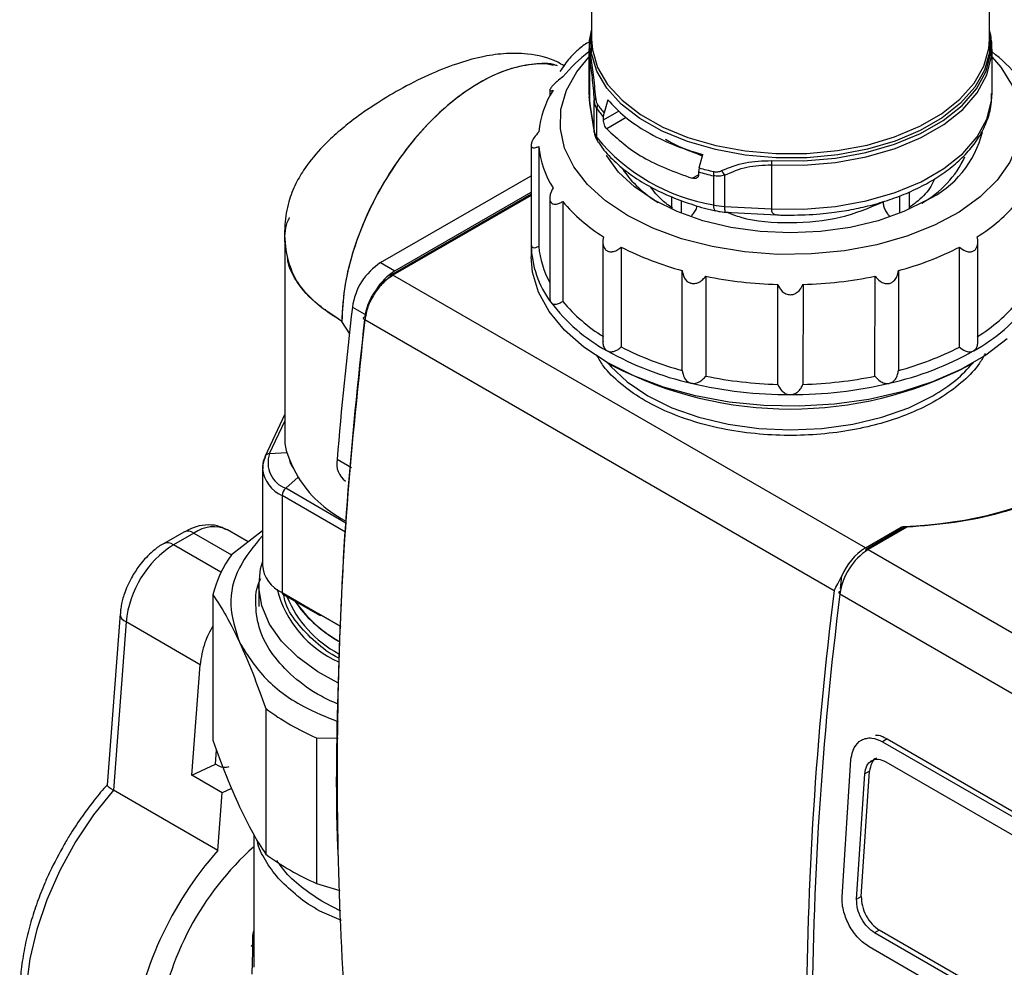
# Model space of a CAD drawing. Units: millimetres. Extents: x 50 to 2082, y 50 to 33210468.
# Drawn here: x 1762 to 1799, y 593 to 628 of the extents above; entities that cross this region are included whole.
import ezdxf

# ---------------------------------------------------------------- set-up
doc = ezdxf.new("R2010")
doc.units = ezdxf.units.MM
doc.header["$LTSCALE"] = 5

msp = doc.modelspace()

# ---------------------------------------------------------------- linework, layer by layer
at = {"color": 7, "linetype": 'Continuous', "lineweight": 25}
for p, q in [((1798.175, 627.064), (1798.175, 632.552)), ((1783.375, 630.507), (1783.375, 627.064)), ((1798.212, 627.241), (1798.175, 627.404)), ((1798.226, 627.117), (1798.219, 627.155)), ((1783.275, 626.695), (1783.275, 625.053)), ((1783.32, 626.713), (1783.309, 626.287)), ((1798.275, 625.053), (1798.275, 626.695)), ((1783.309, 624.645), (1783.309, 626.287)), ((1781.827, 625.168), (1781.827, 624.953)), ((1783.275, 625.053), (1783.309, 624.645)), ((1783.309, 624.645), (1783.474, 623.639)), ((1783.313, 624.594), (1783.478, 623.585)), ((1783.474, 623.639), (1783.474, 624.798)), ((1783.573, 623.401), (1783.573, 624.483)), ((1783.98, 624.804), (1783.843, 624.313)), ((1783.82, 624.059), (1784.399, 624.393)), ((1783.82, 624.161), (1783.843, 624.313)), ((1783.82, 624.059), (1783.82, 624.161)), ((1784.67, 624.141), (1783.94, 623.72)), ((1783.478, 623.585), (1783.474, 623.639)), ((1781.132, 623.122), (1781.132, 619.403)), ((1781.412, 623.069), (1781.412, 619.351)), ((1787.501, 622.711), (1787.155, 622.856)), ((1787.379, 622.272), (1787.516, 622.763)), ((1787.379, 622.272), (1787.356, 622.12)), ((1790.069, 622.385), (1790.069, 620.742)), ((1775.53, 618.745), (1781.132, 621.979)), ((1787.122, 621.883), (1787.356, 622.018)), ((1787.356, 622.12), (1787.356, 622.018)), ((1787.914, 621.977), (1787.914, 620.895)), ((1788.326, 621.997), (1788.326, 620.837)), ((1781.132, 621.294), (1775.915, 618.282)), ((1781.132, 621.243), (1775.99, 618.275)), ((1776.061, 618.439), (1781.132, 621.366)), ((1786.36, 620.73), (1786.36, 621.194)), ((1794.839, 620.581), (1794.839, 621.232)), ((1795.192, 621.37), (1795.192, 620.73)), ((1781.824, 621.142), (1781.824, 617.391)), ((1782.303, 621.021), (1782.303, 617.303)), ((1786.714, 621.061), (1786.714, 620.58)), ((1788.326, 620.837), (1790.069, 620.742)), ((1788.346, 620.626), (1790.266, 620.521)), ((1790.513, 620.517), (1790.775, 620.512)), ((1771.963, 619.52), (1771.963, 612.224)), ((1781.132, 619.402), (1781.132, 618.964)), ((1783.798, 619.53), (1783.797, 615.812)), ((1797.748, 615.807), (1797.748, 619.525)), ((1784.485, 619.326), (1784.485, 615.607)), ((1797.061, 615.605), (1797.061, 619.323)), ((1775.53, 618.745), (1776.061, 618.439)), ((1793.562, 608.131), (1775.99, 618.275)), ((1786.754, 614.731), (1786.754, 618.449)), ((1787.624, 618.241), (1787.624, 614.523)), ((1793.92, 614.522), (1793.921, 618.24)), ((1794.79, 618.448), (1794.79, 614.73)), ((1790.301, 614.215), (1790.301, 617.933)), ((1791.243, 617.933), (1791.242, 614.215)), ((1773.463, 617.011), (1773.463, 616.999)), ((1774.481, 617.092), (1775.011, 616.786)), ((1774.381, 616.094), (1774.087, 616.561)), ((1792.406, 606.539), (1774.941, 616.622)), ((1783.955, 615.029), (1784.145, 614.919)), ((1797.405, 614.919), (1797.594, 615.028)), ((1771.963, 613.104), (1771.236, 611.538)), ((1771.401, 611.639), (1771.963, 612.851)), ((1771.401, 611.639), (1772.042, 611.685)), ((1772.042, 611.685), (1772.139, 611.417)), ((1774.445, 611.114), (1773.915, 611.42)), ((1771.136, 611.096), (1771.136, 607.491)), ((1772.293, 611.087), (1772.469, 610.765)), ((1772.469, 610.765), (1772, 610.349)), ((1774.242, 609.054), (1772, 610.349)), ((1771.869, 610.076), (1771.869, 606.47)), ((1774.225, 608.715), (1771.869, 610.076)), ((1768.211, 608.719), (1767.455, 608.286)), ((1770.603, 608.355), (1769.83, 608.801)), ((1771.136, 608.767), (1769.985, 607.877)), ((1771.136, 608.767), (1769.985, 607.877)), ((1793.562, 608.131), (1794.896, 608.901)), ((1794.949, 608.86), (1793.592, 608.077)), ((1794.949, 608.86), (1793.592, 608.077)), ((1795.11, 608.902), (1793.667, 608.069)), ((1794.992, 608.926), (1794.992, 608.884)), ((1768.586, 608.681), (1767.83, 608.249)), ((1768.586, 608.681), (1769.983, 607.874)), ((1769.593, 607.23), (1767.83, 608.249)), ((1793.667, 608.069), (1811.133, 597.987)), ((1792.638, 606.606), (1792.686, 607.091)), ((1771, 606.747), (1771, 605.954)), ((1769.295, 606.389), (1769.295, 600.972)), ((1771.869, 606.47), (1773.235, 605.682)), ((1771.895, 606.413), (1773.261, 605.624)), ((1792.618, 606.416), (1810.083, 596.334)), ((1765.843, 605.679), (1765.36, 599.307)), ((1774.053, 605.21), (1773.235, 605.682)), ((1773.323, 605.631), (1773.235, 605.682)), ((1773.323, 605.631), (1774.051, 605.211)), ((1766.062, 605.374), (1765.589, 599.118)), ((1768.819, 603.781), (1766.062, 605.374)), ((1768.508, 599.673), (1768.819, 603.781)), ((1771.262, 602.152), (1771.262, 596.735)), ((1773.149, 601.062), (1773.149, 595.645)), ((1773.149, 601.062), (1773.951, 601.053)), ((1773.149, 601.062), (1773.951, 601.053)), ((1794.377, 601.022), (1794.2, 600.92)), ((1794.377, 601.022), (1807.458, 593.471)), ((1794.377, 601.022), (1807.458, 593.471)), ((1793.416, 600.975), (1793.416, 600.975)), ((1793.416, 600.975), (1793.416, 600.975)), ((1794.2, 600.92), (1807.281, 593.369)), ((1769.388, 600.088), (1769.428, 600.613)), ((1768.508, 599.673), (1769.388, 600.088)), ((1769.53, 600.006), (1769.388, 600.088)), ((1792.695, 595.152), (1793.027, 600.243)), ((1792.695, 595.152), (1793.027, 600.243)), ((1793.797, 600.21), (1793.746, 600.18)), ((1793.797, 600.21), (1793.746, 600.18)), ((1794.319, 600.173), (1807.047, 592.825)), ((1769.639, 599.019), (1768.508, 599.673)), ((1793.235, 595.056), (1793.54, 599.723)), ((1793.235, 595.056), (1793.54, 599.723)), ((1793.412, 595.158), (1793.716, 599.825)), ((1793.412, 595.158), (1793.716, 599.825)), ((1793.716, 599.825), (1793.54, 599.723)), ((1769.476, 596.872), (1765.589, 599.118)), ((1769.476, 596.872), (1769.639, 599.019)), ((1769.986, 599.183), (1769.639, 599.019)), ((1770.813, 597.461), (1770.813, 592.525)), ((1773.149, 595.645), (1774.014, 595.387)), ((1773.149, 595.645), (1774.014, 595.387)), ((1774.054, 594.617), (1773.45, 594.922)), ((1793.235, 595.056), (1793.412, 595.158)), ((1774.073, 594.267), (1773.273, 594.616)), ((1794.081, 593.911), (1793.904, 593.809)), ((1806.632, 586.461), (1793.904, 593.809)), ((1806.809, 586.563), (1794.081, 593.911)), ((1806.809, 586.563), (1794.081, 593.911)), ((1770.731, 593.293), (1770.792, 593.384)), ((1770.748, 592.273), (1770.781, 593.12)), ((1806.783, 585.732), (1793.702, 593.284))]:
    msp.add_line(p, q, dxfattribs=at)
at = {"color": 7, "linetype": 'Continuous', "lineweight": 25, "flags": 128}
for points in [[(1798.175, 627.31), (1798.186, 627.237), (1798.18, 626.568), (1797.994, 625.908), (1797.633, 625.273), (1797.105, 624.678), (1796.423, 624.137), (1795.604, 623.664), (1794.667, 623.27), (1793.636, 622.965), (1792.535, 622.757), (1791.392, 622.65), (1790.233, 622.646), (1789.088, 622.747), (1787.984, 622.949), (1786.947, 623.248), (1786.004, 623.636), (1785.176, 624.104), (1784.485, 624.641), (1783.947, 625.233), (1783.575, 625.867), (1783.377, 626.526), (1783.36, 627.194), (1783.375, 627.31)], [(1783.375, 627.064), (1783.407, 626.666), (1783.604, 626.01), (1783.975, 625.379), (1784.511, 624.79), (1785.2, 624.255), (1786.024, 623.789), (1786.963, 623.402), (1787.995, 623.105), (1789.095, 622.903), (1790.236, 622.803), (1791.39, 622.807), (1792.528, 622.913), (1793.625, 623.121), (1794.651, 623.425), (1795.584, 623.817), (1796.4, 624.288), (1797.079, 624.826), (1797.605, 625.419), (1797.965, 626.052), (1798.15, 626.709), (1798.175, 627.064)], [(1790.071, 622.542), (1791.265, 622.532), (1792.446, 622.632), (1793.584, 622.839), (1794.651, 623.149), (1795.618, 623.552), (1796.462, 624.039), (1797.161, 624.598), (1797.697, 625.214), (1798.056, 625.871), (1798.229, 626.552), (1798.212, 627.241)], [(1790.069, 622.385), (1791.267, 622.375), (1792.453, 622.475), (1793.595, 622.684), (1794.666, 622.994), (1795.638, 623.399), (1796.485, 623.888), (1797.187, 624.449), (1797.725, 625.067), (1798.085, 625.727), (1798.259, 626.412), (1798.275, 626.687)], [(1784.714, 620.496), (1783.896, 621.042), (1783.225, 621.652), (1782.715, 622.312), (1782.376, 623.007), (1782.217, 623.724), (1782.239, 624.446), (1782.444, 625.159), (1782.827, 625.846), (1783.275, 626.39)], [(1798.275, 626.39), (1798.601, 626.013), (1799.027, 625.333), (1799.277, 624.625), (1799.345, 623.904), (1799.231, 623.185), (1798.937, 622.483), (1798.468, 621.813), (1797.836, 621.189), (1797.053, 620.626), (1796.137, 620.134), (1795.106, 619.724), (1793.983, 619.406), (1792.791, 619.185), (1791.557, 619.067), (1790.306, 619.054), (1789.065, 619.146), (1787.86, 619.341), (1786.717, 619.636), (1785.661, 620.024), (1784.714, 620.496)], [(1790.069, 620.742), (1791.267, 620.732), (1792.453, 620.833), (1793.595, 621.041), (1794.666, 621.351), (1795.638, 621.756), (1796.485, 622.246), (1797.187, 622.806), (1797.725, 623.425), (1798.085, 624.084), (1798.259, 624.769), (1798.275, 625.053)], [(1795.849, 621.066), (1794.993, 620.643), (1794.033, 620.304), (1792.992, 620.055), (1791.898, 619.903), (1790.775, 619.852), (1789.653, 619.903), (1788.558, 620.055), (1787.518, 620.304), (1786.558, 620.644), (1785.702, 621.066), (1784.97, 621.56), (1784.382, 622.114), (1783.951, 622.715), (1783.937, 622.74)], [(1787.914, 620.895), (1787.917, 620.82), (1787.928, 620.759), (1787.945, 620.713), (1787.968, 620.685), (1787.988, 620.675)], [(1798.838, 615.911), (1798.043, 615.306), (1797.112, 614.768), (1796.064, 614.309), (1794.917, 613.937), (1793.692, 613.658), (1792.414, 613.478), (1791.104, 613.401), (1789.789, 613.427), (1788.492, 613.556), (1787.238, 613.786), (1786.049, 614.112), (1784.949, 614.529), (1783.957, 615.028), (1783.092, 615.601), (1782.37, 616.236), (1781.804, 616.922), (1781.406, 617.646), (1781.183, 618.395), (1781.132, 618.964)], [(1774.941, 616.622), (1774.922, 616.635), (1774.908, 616.648), (1774.899, 616.663), (1774.896, 616.678), (1774.899, 616.692), (1774.907, 616.705), (1774.921, 616.716), (1774.939, 616.726)], [(1783.983, 615.013), (1784.092, 614.883), (1784.707, 614.304), (1785.472, 613.788), (1786.366, 613.346), (1787.37, 612.991), (1788.457, 612.731), (1789.602, 612.573), (1790.775, 612.519), (1791.948, 612.573), (1793.092, 612.731), (1794.18, 612.991), (1795.183, 613.346), (1796.078, 613.788)], [(1773.934, 603.115), (1773.197, 603.519), (1772.448, 604.059), (1771.842, 604.656), (1771.393, 605.298), (1771.111, 605.971), (1771.002, 606.66), (1771.067, 607.351), (1771.136, 607.606)], [(1792.617, 606.52), (1792.598, 606.511), (1792.585, 606.499), (1792.576, 606.486), (1792.574, 606.472), (1792.577, 606.458), (1792.585, 606.443), (1792.599, 606.429), (1792.606, 606.424)], [(1792.617, 606.52), (1792.598, 606.511), (1792.585, 606.499), (1792.576, 606.486), (1792.574, 606.472), (1792.577, 606.458), (1792.585, 606.443), (1792.599, 606.429), (1792.606, 606.424)], [(1765.589, 599.118), (1764.851, 598.193), (1764.185, 597.19), (1763.604, 596.131), (1763.121, 595.038), (1762.746, 593.935), (1762.487, 592.845), (1762.351, 591.791), (1762.339, 590.798), (1762.452, 589.885), (1762.688, 589.072), (1763.041, 588.377), (1763.376, 587.946)]]:
    msp.add_lwpolyline(points, dxfattribs=at)
at = {"color": 7, "linetype": 'Continuous', "lineweight": 25}
for centre, radius, start, end in [((1785.822, 626.835), 2.517, 166.4868, 189.2983), ((1797.91, 627.103), 0.332, 0.0061, 24.5395), ((1786.893, 621.83), 5.975, 127.2606, 140.143), ((1783.664, 626.286), 0.355, 156.2687, 179.7389), ((1794.66, 621.833), 5.971, 39.8088, 52.7371), ((1784.917, 623.267), 3.522, 147.5316, 174.3822), ((1783.598, 624.768), 0.128, 122.8379, 166.0404), ((1783.987, 624.479), 0.414, 158.7927, 179.4863), ((1786.831, 626.73), 3.958, 214.6011, 220.4835), ((1786.843, 626.865), 3.938, 214.599, 220.3862), ((1784.054, 623.741), 0.589, 189.9845, 215.295), ((1789.098, 627.958), 7.162, 219.5206, 260.4848), ((1783.879, 623.396), 0.306, 179.09, 214.9339), ((1794.198, 624.524), 3.832, 295.5126, 346.1401), ((1784.915, 623.409), 3.519, 185.5494, 212.4121), ((1793.808, 624.293), 3.813, 299.1662, 335.0862), ((1790.434, 633.087), 11.238, 254.2213, 257.0975), ((1794.821, 622.377), 4.753, 178.0165, 179.9092), ((1788.04, 624.638), 4.258, 214.3924, 239.0876), ((1790.431, 632.967), 11.275, 254.1713, 257.098), ((1789.11, 621.97), 1.197, 172.1702, 179.6557), ((1789.247, 622.705), 1.161, 207.5301, 217.5647), ((1787.209, 625.163), 6.42, 220.1729, 238.1318), ((1788.456, 623.282), 2.448, 257.2071, 266.9666), ((1794.336, 625.168), 6.427, 301.8321, 319.778), ((1784.778, 619.466), 3.646, 180.9865, 216.9749), ((1784.822, 619.667), 3.425, 185.3058, 208.9244), ((1789.719, 629.507), 11.449, 242.7923, 254.991), ((1791.828, 629.515), 11.457, 284.9821, 297.1747), ((1776.802, 616.778), 2.342, 122.881, 172.2921), ((1777.216, 616.598), 2.173, 122.1079, 148.5376), ((1775.955, 618.222), 0.0719, 124.0564, 187.2558), ((1775.946, 618.213), 0.0754, 54.3824, 114.3071), ((1790.734, 633.486), 15.559, 258.468, 268.4057), ((1790.816, 633.49), 15.563, 271.5701, 281.5061), ((1787.132, 621.253), 6.601, 217.0773, 241.2274), ((1787.209, 621.444), 6.42, 220.1729, 238.1318), ((1794.414, 621.258), 6.608, 298.7388, 322.8714), ((1794.336, 621.45), 6.427, 301.8321, 319.778), ((1927.18, 598.981), 153.769, 173.2358, 175.36002), ((1789.703, 625.705), 11.742, 240.6837, 257.0996), ((1789.719, 625.789), 11.449, 242.7923, 254.991), ((1791.844, 625.713), 11.75, 282.8745, 299.2822), ((1791.828, 625.797), 11.457, 284.9821, 297.1747), ((1790.775, 627.674), 14.375, 242.5324, 297.4643), ((1790.738, 629.786), 15.951, 256.7508, 270.1229), ((1790.734, 629.768), 15.559, 258.468, 268.4057), ((1790.813, 629.79), 15.955, 269.8532, 283.223), ((1790.816, 629.772), 15.563, 271.5701, 281.5061), ((1772.007, 611.094), 0.87, 154.4448, 181.1852), ((1771.381, 611.471), 0.16, 155.2023, 180.3353), ((1771.404, 611.45), 0.189, 91.0731, 152.3988), ((1772.36, 611.3), 1.018, 160.5392, 249.2594), ((1772.746, 611.498), 0.612, 187.5905, 222.2145), ((1774.703, 611.255), 0.805, 168.2048, 233.1788), ((1772.398, 611.231), 1.271, 186.9965, 245.3787), ((1772.26, 610.056), 0.392, 131.6277, 177.0647), ((1768.366, 608.374), 0.378, 54.4165, 114.2088), ((1769.31, 607.675), 1.24, 65.2315, 125.7554), ((1769.924, 604.98), 3.882, 122.6529, 174.1845), ((1767.611, 607.951), 0.369, 53.7145, 115.2529), ((1794.939, 606.102), 2.342, 122.881, 172.292), ((1794.781, 606.215), 2.271, 122.4708, 157.3053), ((1793.633, 608.017), 0.0719, 124.0564, 187.2558), ((1793.623, 608.008), 0.0754, 54.3824, 114.3071), ((1773.237, 605.464), 4.049, 143.4158, 166.7911), ((1772.328, 607.573), 1.194, 183.9394, 247.3816), ((1775.645, 607.634), 4.101, 194.7066, 245.8295), ((1920.682, 590.235), 129.308, 172.75625, 187.24375), ((1771.93, 606.464), 0.0616, 173.7, 234.9865), ((1775.905, 607.877), 4.158, 201.9096, 242.3309), ((1920.894, 590.112), 129.308, 172.7562, 187.24375), ((1776.288, 608.803), 4.742, 214.1081, 240.8467), ((1766.182, 605.691), 0.339, 181.4751, 249.3179), ((1773.296, 605.675), 0.0616, 173.7, 234.9865), ((1773.287, 605.682), 0.0629, 245.6925, 305.6159), ((1776.877, 609.7), 9.408, 233.353, 246.6535), ((1778.177, 588.794), 11.035, 131.8618, 172.0918), ((1779.325, 588.129), 13.169, 138.4046, 172.9794), ((1776.877, 604.283), 9.408, 233.353, 246.6535)]:
    msp.add_arc(centre, radius, start, end, dxfattribs=at)
for centre, major_axis, ratio, start_param, end_param in [((1794.31, 614.686), (10, 0), 0.577288, 4.780656, 6.214918), ((1779.213, 613.756), (7.181, 2.039), 0.491163, 3.00301, 3.150783), ((1779.213, 612.334), (7.25, 0), 0.577266, 3.362571, 3.44431), ((1779.213, 613.756), (7.08, 2.239), 0.697834, 3.300294, 3.731725), ((1779.213, 607.598), (7.311, 0), 0.577272, 3.490739, 3.912814)]:
    msp.add_ellipse(centre, major_axis=major_axis, ratio=ratio, start_param=start_param, end_param=end_param, dxfattribs=at)
for points, knots in [([(1783.375, 627.382), (1783.349, 627.296), (1783.282, 627.077), (1783.288, 626.852), (1783.292, 626.715)], [0, 0, 0, 0, 0.393629, 1, 1, 1, 1]), ([(1798.259, 626.685), (1798.266, 626.76), (1798.28, 626.905), (1798.244, 627.048), (1798.226, 627.117)], [0, 0, 0, 0, 0.513476, 1, 1, 1, 1]), ([(1783.301, 626.957), (1783.287, 626.951), (1783.129, 626.877), (1782.882, 626.671), (1782.509, 626.323), (1782.318, 626.028), (1782.203, 625.853)], [0, 0, 0, 0, 0.029446, 0.333647, 0.603555, 1, 1, 1, 1]), ([(1782.359, 626.068), (1782.28, 626.114), (1781.861, 626.355), (1781.087, 626.529), (1780.123, 626.543), (1779.23, 626.403), (1778.297, 626.135), (1777.278, 625.724), (1776.261, 625.208), (1775.337, 624.651), (1774.58, 624.122), (1773.94, 623.607), (1773.303, 623.01), (1772.77, 622.378), (1772.354, 621.675), (1772.078, 620.977), (1771.934, 620.095), (1771.969, 619.286), (1772.1, 618.794), (1772.139, 618.648)], [0, 0, 0, 0, 0.018298, 0.096984, 0.15683, 0.212174, 0.277097, 0.352186, 0.434335, 0.508163, 0.57036, 0.620689, 0.672922, 0.746492, 0.790761, 0.84053, 0.898296, 0.96983, 1, 1, 1, 1]), ([(1783.339, 626.429), (1783.371, 626.211), (1783.435, 625.777), (1783.497, 625.175), (1783.528, 624.875)], [0, 0, 0, 0, 0.501213, 1, 1, 1, 1]), ([(1782.109, 626.069), (1782.093, 626.075), (1781.82, 626.179), (1781.18, 626.147), (1780.222, 625.949), (1779.213, 625.477), (1778.207, 624.783), (1777.239, 623.885), (1776.347, 622.819), (1775.565, 621.627), (1774.923, 620.353), (1774.449, 619.05), (1774.144, 617.756), (1774.106, 616.959), (1774.087, 616.561)], [0, 0, 0, 0, 0.005488, 0.095898, 0.186308, 0.276719, 0.367129, 0.457539, 0.547949, 0.638359, 0.728769, 0.81918, 0.90959, 1, 1, 1, 1]), ([(1781.957, 626.081), (1781.884, 626.1), (1781.571, 626.178), (1780.937, 626.113), (1780.089, 625.89), (1779.213, 625.468), (1778.339, 624.878), (1777.486, 624.128), (1776.672, 623.229), (1775.891, 622.157), (1775.159, 620.877), (1774.56, 619.43), (1774.161, 617.932), (1774.111, 617.015), (1774.087, 616.561)], [0, 0, 0, 0, 0.024837, 0.105395, 0.185687, 0.265291, 0.344893, 0.425187, 0.505744, 0.58911, 0.683925, 0.789519, 0.895762, 1, 1, 1, 1]), ([(1783.309, 626.287), (1783.338, 626.081), (1783.397, 625.666), (1783.448, 625.088), (1783.474, 624.798)], [0, 0, 0, 0, 0.49793, 1, 1, 1, 1]), ([(1782.306, 625.66), (1782.236, 625.604), (1782.123, 625.515), (1781.975, 625.378), (1781.902, 625.297), (1781.853, 625.232), (1781.824, 625.182), (1781.827, 625.14), (1781.869, 625.132), (1781.922, 625.15), (1781.946, 625.158)], [0, 0, 0, 0, 0.211073, 0.338965, 0.467813, 0.499645, 0.611896, 0.723674, 0.877684, 1, 1, 1, 1]), ([(1783.292, 625.063), (1783.285, 624.988), (1783.27, 624.831), (1783.31, 624.677), (1783.331, 624.596)], [0, 0, 0, 0, 0.475478, 1, 1, 1, 1]), ([(1783.528, 624.875), (1783.535, 624.824), (1783.548, 624.727), (1783.584, 624.66), (1783.601, 624.629)], [0, 0, 0, 0, 0.521748, 1, 1, 1, 1]), ([(1790.775, 620.512), (1791.145, 620.521), (1791.663, 620.533), (1792.416, 620.615), (1793.044, 620.713), (1793.766, 620.873), (1794.484, 621.085), (1795.186, 621.354), (1795.849, 621.677), (1796.457, 622.052), (1796.999, 622.477), (1797.461, 622.948), (1797.836, 623.465), (1798.105, 624.027), (1798.259, 624.559), (1798.259, 624.903), (1798.259, 625.043)], [0, 0, 0, 0, 0.095615, 0.134296, 0.198123, 0.263745, 0.333488, 0.405541, 0.479241, 0.554129, 0.629985, 0.706701, 0.784388, 0.86341, 0.944604, 1, 1, 1, 1]), ([(1783.573, 624.483), (1783.549, 624.525), (1783.5, 624.613), (1783.483, 624.735), (1783.474, 624.798)], [0, 0, 0, 0, 0.4872353, 1, 1, 1, 1]), ([(1783.94, 623.72), (1783.924, 623.74), (1783.892, 623.781), (1783.853, 623.873), (1783.831, 623.953), (1783.822, 624.016), (1783.821, 624.044), (1783.82, 624.059)], [0, 0, 0, 0, 0.258892, 0.506607, 0.750055, 0.874884, 1, 1, 1, 1]), ([(1781.412, 623.612), (1781.353, 623.542), (1781.257, 623.429), (1781.164, 623.264), (1781.135, 623.172), (1781.13, 623.1), (1781.146, 623.048), (1781.207, 623.014), (1781.299, 623.021), (1781.377, 623.054), (1781.412, 623.069)], [0, 0, 0, 0, 0.211073, 0.338965, 0.467813, 0.499645, 0.611896, 0.723674, 0.877684, 1, 1, 1, 1]), ([(1783.488, 623.586), (1783.488, 623.567), (1783.488, 623.435), (1783.563, 623.322), (1783.628, 623.226)], [0, 0, 0, 0, 0.149759, 1, 1, 1, 1]), ([(1783.638, 623.228), (1783.668, 623.177), (1783.819, 622.927), (1784.209, 622.524), (1784.798, 622.027), (1785.486, 621.594), (1786.242, 621.222), (1787.049, 620.927), (1787.636, 620.748), (1787.956, 620.685), (1787.989, 620.678)], [0, 0, 0, 0, 0.041761, 0.204098, 0.365604, 0.525536, 0.683068, 0.83689, 0.983093, 1, 1, 1, 1]), ([(1786.131, 623.335), (1786.444, 623.164), (1786.865, 622.933), (1787.379, 622.784), (1787.511, 622.746)], [0, 0, 0, 0, 0.744321, 1, 1, 1, 1]), ([(1788.217, 622.168), (1788.504, 622.285), (1789.08, 622.518), (1789.74, 622.534), (1790.071, 622.542)], [0, 0, 0, 0, 0.498949, 1, 1, 1, 1]), ([(1788.326, 621.997), (1788.596, 622.117), (1789.133, 622.355), (1789.758, 622.375), (1790.069, 622.385)], [0, 0, 0, 0, 0.5022315, 1, 1, 1, 1]), ([(1787.356, 622.018), (1787.355, 622.004), (1787.353, 621.977), (1787.334, 621.931), (1787.29, 621.888), (1787.213, 621.864), (1787.153, 621.876), (1787.122, 621.883)], [0, 0, 0, 0, 0.125651, 0.249925, 0.49338, 0.741101, 1, 1, 1, 1]), ([(1788.326, 621.997), (1788.256, 621.979), (1788.12, 621.945), (1787.981, 621.966), (1787.914, 621.977)], [0, 0, 0, 0, 0.512765, 1, 1, 1, 1]), ([(1787.925, 622.133), (1787.973, 622.126), (1788.075, 622.114), (1788.168, 622.149), (1788.217, 622.168)], [0, 0, 0, 0, 0.478252, 1, 1, 1, 1]), ([(1786.384, 620.778), (1786.256, 620.868), (1785.915, 621.108), (1785.7, 621.393), (1785.565, 621.571)], [0, 0, 0, 0, 0.376866, 1, 1, 1, 1]), ([(1796.149, 621.877), (1796.101, 621.775), (1795.964, 621.481), (1795.633, 621.113), (1795.305, 620.877), (1795.192, 620.796)], [0, 0, 0, 0, 0.259355, 0.74471, 1, 1, 1, 1]), ([(1781.944, 621.523), (1781.904, 621.441), (1781.841, 621.31), (1781.817, 621.132), (1781.836, 621.038), (1781.877, 620.971), (1781.933, 620.927), (1782.044, 620.912), (1782.172, 620.945), (1782.263, 620.997), (1782.303, 621.021)], [0, 0, 0, 0, 0.211073, 0.338965, 0.467813, 0.499645, 0.611896, 0.723674, 0.877684, 1, 1, 1, 1]), ([(1787.097, 620.483), (1787.133, 620.523), (1787.204, 620.603), (1787.279, 620.74), (1787.301, 620.826), (1787.31, 620.861)], [0, 0, 0, 0, 0.370872, 0.744762, 1, 1, 1, 1]), ([(1788.326, 620.837), (1788.327, 620.789), (1788.329, 620.693), (1788.337, 620.626), (1788.344, 620.633), (1788.347, 620.635)], [0, 0, 0, 0, 0.412019, 0.824038, 1, 1, 1, 1]), ([(1788.404, 620.622), (1788.576, 620.556), (1789.27, 620.286), (1790.786, 620.188), (1792.681, 620.355), (1793.707, 620.788), (1794.219, 621.004)], [0, 0, 0, 0, 0.099048, 0.399366, 0.699683, 1, 1, 1, 1]), ([(1794.219, 621.004), (1794.223, 620.956), (1794.231, 620.86), (1794.292, 620.703), (1794.371, 620.57), (1794.435, 620.508), (1794.461, 620.483)], [0, 0, 0, 0, 0.270933, 0.54186, 0.812939, 1, 1, 1, 1]), ([(1787.989, 620.681), (1788.046, 620.667), (1788.2, 620.629), (1788.364, 620.625), (1788.468, 620.622)], [0, 0, 0, 0, 0.366985, 1, 1, 1, 1]), ([(1790.069, 620.742), (1790.07, 620.718), (1790.073, 620.667), (1790.099, 620.606), (1790.143, 620.559), (1790.198, 620.525), (1790.246, 620.529), (1790.27, 620.531)], [0, 0, 0, 0, 0.180212, 0.366784, 0.571569, 0.797189, 1, 1, 1, 1]), ([(1790.269, 620.523), (1790.28, 620.522), (1790.361, 620.516), (1790.443, 620.516), (1790.513, 620.517)], [0, 0, 0, 0, 0.138444, 1, 1, 1, 1]), ([(1771.963, 619.52), (1771.969, 619.797), (1771.975, 620.104), (1772.132, 620.393), (1772.147, 620.422)], [0, 0, 0, 0, 0.902427, 1, 1, 1, 1]), ([(1783.819, 619.71), (1783.806, 619.622), (1783.785, 619.481), (1783.833, 619.306), (1783.898, 619.222), (1783.977, 619.169), (1784.067, 619.141), (1784.21, 619.156), (1784.355, 619.22), (1784.445, 619.293), (1784.485, 619.326)], [0, 0, 0, 0, 0.211073, 0.338965, 0.467813, 0.499645, 0.611896, 0.723674, 0.877684, 1, 1, 1, 1]), ([(1797.061, 619.323), (1797.132, 619.268), (1797.245, 619.181), (1797.425, 619.137), (1797.559, 619.155), (1797.659, 619.226), (1797.726, 619.337), (1797.76, 619.5), (1797.738, 619.632), (1797.727, 619.707)], [0, 0, 0, 0, 0.211154, 0.339094, 0.467991, 0.577517, 0.679899, 0.819644, 1, 1, 1, 1]), ([(1781.132, 619.404), (1781.136, 619.379), (1781.144, 619.329), (1781.207, 619.296), (1781.299, 619.303), (1781.377, 619.336), (1781.412, 619.351)], [0, 0, 0, 0, 0.224342, 0.447739, 0.755541, 1, 1, 1, 1]), ([(1774.087, 616.561), (1773.769, 616.765), (1773.134, 617.175), (1772.488, 617.911), (1772.125, 618.498), (1772.078, 618.839), (1772.068, 618.907)], [0, 0, 0, 0, 0.30782, 0.61564, 0.92346, 1, 1, 1, 1]), ([(1774.087, 616.561), (1773.733, 616.795), (1773.018, 617.268), (1772.342, 618.063), (1772.166, 618.614), (1772.089, 618.853)], [0, 0, 0, 0, 0.357097, 0.721059, 1, 1, 1, 1]), ([(1786.754, 618.449), (1786.769, 618.362), (1786.793, 618.222), (1786.906, 618.064), (1787.007, 617.999), (1787.113, 617.967), (1787.221, 617.963), (1787.376, 618.011), (1787.515, 618.108), (1787.59, 618.2), (1787.624, 618.241)], [0, 0, 0, 0, 0.211073, 0.338965, 0.467813, 0.499645, 0.611896, 0.723674, 0.877684, 1, 1, 1, 1]), ([(1793.921, 618.24), (1793.981, 618.171), (1794.078, 618.059), (1794.262, 617.973), (1794.418, 617.958), (1794.552, 618.002), (1794.664, 618.092), (1794.757, 618.241), (1794.778, 618.373), (1794.79, 618.448)], [0, 0, 0, 0, 0.2111535, 0.3390938, 0.4679908, 0.5775167, 0.6798991, 0.8196442, 1, 1, 1, 1]), ([(1790.301, 617.933), (1790.342, 617.852), (1790.408, 617.722), (1790.568, 617.596), (1790.721, 617.546), (1790.871, 617.557), (1791.01, 617.619), (1791.149, 617.741), (1791.209, 617.864), (1791.243, 617.933)], [0, 0, 0, 0, 0.211154, 0.339094, 0.467991, 0.577517, 0.679899, 0.819644, 1, 1, 1, 1]), ([(1781.824, 617.417), (1781.829, 617.373), (1781.835, 617.319), (1781.86, 617.281), (1781.865, 617.273)], [0, 0, 0, 0, 0.801073, 1, 1, 1, 1]), ([(1781.865, 617.273), (1781.887, 617.251), (1781.931, 617.207), (1782.044, 617.195), (1782.172, 617.227), (1782.263, 617.279), (1782.303, 617.303)], [0, 0, 0, 0, 0.224342, 0.447739, 0.755541, 1, 1, 1, 1]), ([(1774.93, 616.63), (1774.689, 614.36), (1774.203, 609.786), (1773.926, 603.125), (1773.841, 598.712), (1773.951, 596.6), (1773.951, 596.6)], [0, 0, 0, 0, 0.330183, 0.665156, 0.999967, 1, 1, 1, 1]), ([(1783.807, 615.812), (1783.804, 615.786), (1783.795, 615.707), (1783.835, 615.588), (1783.897, 615.503), (1783.945, 615.473), (1783.954, 615.467)], [0, 0, 0, 0, 0.180914, 0.543923, 0.909647, 1, 1, 1, 1]), ([(1797.591, 615.464), (1797.623, 615.488), (1797.685, 615.537), (1797.74, 615.66), (1797.743, 615.756), (1797.744, 615.807)], [0, 0, 0, 0, 0.319373, 0.637402, 1, 1, 1, 1]), ([(1798.013, 615.362), (1797.95, 615.241), (1797.763, 614.884), (1797.234, 614.337), (1796.453, 613.743), (1795.302, 613.126), (1794.216, 612.764), (1793.089, 612.514), (1792.209, 612.375), (1790.997, 612.299), (1789.752, 612.335), (1788.511, 612.493), (1787.31, 612.771), (1786.211, 613.164), (1785.236, 613.656), (1784.431, 614.239), (1783.864, 614.789), (1783.654, 615.158), (1783.579, 615.291)], [0, 0, 0, 0, 0.034255, 0.101929, 0.169602, 0.237276, 0.348558, 0.364331, 0.427609, 0.491706, 0.555803, 0.623478, 0.691152, 0.758827, 0.826502, 0.894176, 0.96185, 1, 1, 1, 1]), ([(1783.954, 615.467), (1783.991, 615.452), (1784.065, 615.421), (1784.21, 615.438), (1784.355, 615.501), (1784.445, 615.575), (1784.485, 615.607)], [0, 0, 0, 0, 0.224342, 0.447739, 0.755541, 1, 1, 1, 1]), ([(1797.061, 615.605), (1797.132, 615.55), (1797.245, 615.463), (1797.424, 615.419), (1797.531, 615.432), (1797.581, 615.459), (1797.591, 615.464)], [0, 0, 0, 0, 0.422446, 0.678411, 0.93629, 1, 1, 1, 1]), ([(1796.078, 613.788), (1796.376, 613.975), (1796.962, 614.345), (1797.362, 614.789), (1797.558, 615.007)], [0, 0, 0, 0, 0.508589, 1, 1, 1, 1]), ([(1786.754, 614.731), (1786.769, 614.644), (1786.793, 614.503), (1786.906, 614.346), (1787.006, 614.28), (1787.069, 614.263), (1787.082, 614.259)], [0, 0, 0, 0, 0.422446, 0.678411, 0.93629, 1, 1, 1, 1]), ([(1794.462, 614.258), (1794.505, 614.274), (1794.592, 614.305), (1794.699, 614.419), (1794.768, 614.565), (1794.783, 614.679), (1794.79, 614.73)], [0, 0, 0, 0, 0.224342, 0.447739, 0.755541, 1, 1, 1, 1]), ([(1787.082, 614.259), (1787.128, 614.254), (1787.221, 614.242), (1787.376, 614.294), (1787.515, 614.39), (1787.59, 614.482), (1787.624, 614.523)], [0, 0, 0, 0, 0.224342, 0.447739, 0.755541, 1, 1, 1, 1]), ([(1790.301, 614.215), (1790.342, 614.134), (1790.408, 614.004), (1790.568, 613.878), (1790.689, 613.837), (1790.758, 613.835), (1790.772, 613.835)], [0, 0, 0, 0, 0.422446, 0.678411, 0.93629, 1, 1, 1, 1]), ([(1790.772, 613.835), (1790.82, 613.84), (1790.917, 613.851), (1791.059, 613.936), (1791.172, 614.061), (1791.221, 614.168), (1791.242, 614.215)], [0, 0, 0, 0, 0.224342, 0.447739, 0.755541, 1, 1, 1, 1]), ([(1793.92, 614.522), (1793.981, 614.452), (1794.078, 614.341), (1794.262, 614.255), (1794.385, 614.242), (1794.449, 614.255), (1794.462, 614.258)], [0, 0, 0, 0, 0.4224462, 0.678411, 0.93629, 1, 1, 1, 1]), ([(1771.244, 611.536), (1771.205, 611.45), (1771.136, 611.3), (1771.148, 611.141), (1771.154, 611.074)], [0, 0, 0, 0, 0.5765378, 1, 1, 1, 1]), ([(1769.801, 608.804), (1769.688, 608.86), (1769.441, 608.982), (1769.006, 608.996), (1768.584, 608.911), (1768.327, 608.775), (1768.212, 608.713)], [0, 0, 0, 0, 0.226588, 0.49701, 0.774972, 1, 1, 1, 1]), ([(1795.11, 608.902), (1795.081, 608.899), (1795.03, 608.894), (1794.969, 608.872), (1794.928, 608.848), (1794.902, 608.824), (1794.886, 608.797), (1794.884, 608.779), (1794.883, 608.771)], [0, 0, 0, 0, 0.297503, 0.507748, 0.652629, 0.780558, 0.894823, 1, 1, 1, 1]), ([(1795.11, 608.902), (1795.081, 608.899), (1795.03, 608.894), (1794.969, 608.872), (1794.928, 608.848), (1794.902, 608.824), (1794.886, 608.797), (1794.884, 608.779), (1794.883, 608.771)], [0, 0, 0, 0, 0.297503, 0.507748, 0.652629, 0.780558, 0.894823, 1, 1, 1, 1]), ([(1771.136, 608.584), (1770.814, 608.193), (1770.146, 607.381), (1769.837, 605.999), (1770.131, 605.082), (1770.278, 604.624)], [0, 0, 0, 0, 0.3171439, 0.6585719, 1, 1, 1, 1]), ([(1771.136, 608.584), (1770.814, 608.193), (1770.146, 607.381), (1769.837, 605.999), (1770.131, 605.082), (1770.278, 604.624)], [0, 0, 0, 0, 0.3171439, 0.6585719, 1, 1, 1, 1]), ([(1767.456, 608.281), (1767.438, 608.272), (1767.296, 608.206), (1767.082, 608.032), (1766.806, 607.776), (1766.543, 607.473), (1766.387, 607.225), (1766.299, 607.084)], [0, 0, 0, 0, 0.039152, 0.302829, 0.499902, 0.715894, 1, 1, 1, 1]), ([(1766.299, 607.084), (1766.198, 606.889), (1766.058, 606.618), (1765.929, 606.206), (1765.863, 605.932), (1765.853, 605.743), (1765.85, 605.681)], [0, 0, 0, 0, 0.426902, 0.593431, 0.867654, 1, 1, 1, 1]), ([(1773.951, 602.313), (1773.738, 602.409), (1773.095, 602.696), (1772.255, 603.324), (1771.474, 604.154), (1770.992, 605.064), (1770.858, 606.003), (1770.898, 606.66), (1771.067, 606.976), (1771.076, 606.992)], [0, 0, 0, 0, 0.08904, 0.26927, 0.4495, 0.62973, 0.80996, 0.99019, 1, 1, 1, 1]), ([(1773.951, 602.313), (1773.738, 602.409), (1773.095, 602.696), (1772.255, 603.324), (1771.474, 604.154), (1770.992, 605.064), (1770.858, 606.003), (1770.898, 606.66), (1771.067, 606.976), (1771.076, 606.992)], [0, 0, 0, 0, 0.08904, 0.26927, 0.4495, 0.62973, 0.80996, 0.99019, 1, 1, 1, 1]), ([(1792.406, 606.539), (1792.448, 606.623), (1792.531, 606.789), (1792.634, 606.991), (1792.686, 607.091)], [0, 0, 0, 0, 0.502059, 1, 1, 1, 1]), ([(1769.295, 606.389), (1769.457, 606.14), (1769.782, 605.643), (1770.113, 604.964), (1770.278, 604.624)], [0, 0, 0, 0, 0.500309, 1, 1, 1, 1]), ([(1769.295, 606.389), (1769.457, 606.14), (1769.782, 605.643), (1770.113, 604.964), (1770.278, 604.624)], [0, 0, 0, 0, 0.5003088, 1, 1, 1, 1]), ([(1773.995, 604.02), (1773.99, 604.022), (1773.638, 604.19), (1773.074, 604.633), (1772.379, 605.348), (1771.988, 605.974), (1771.935, 606.351), (1771.922, 606.44)], [0, 0, 0, 0, 0.003902, 0.287715, 0.588528, 0.901846, 1, 1, 1, 1]), ([(1769.295, 605.234), (1769.184, 605.025), (1768.926, 604.541), (1768.858, 604.057), (1768.819, 603.781)], [0, 0, 0, 0, 0.430774, 1, 1, 1, 1]), ([(1770.278, 604.624), (1770.549, 604.185), (1771.091, 603.308), (1772.408, 602.289), (1773.51, 601.842), (1773.951, 601.664)], [0, 0, 0, 0, 0.374886, 0.749772, 1, 1, 1, 1]), ([(1770.278, 604.624), (1770.444, 604.251), (1770.774, 603.505), (1771.099, 602.603), (1771.262, 602.152)], [0, 0, 0, 0, 0.4996912, 1, 1, 1, 1]), ([(1770.278, 604.624), (1770.549, 604.185), (1771.091, 603.308), (1772.408, 602.289), (1773.51, 601.842), (1773.951, 601.664)], [0, 0, 0, 0, 0.374886, 0.749772, 1, 1, 1, 1]), ([(1770.278, 604.624), (1770.444, 604.251), (1770.774, 603.505), (1771.099, 602.603), (1771.262, 602.152)], [0, 0, 0, 0, 0.4996912, 1, 1, 1, 1]), ([(1793.027, 600.243), (1793.043, 600.354), (1793.065, 600.499), (1793.122, 600.635), (1793.205, 600.802), (1793.355, 600.964), (1793.594, 601.053), (1793.856, 601.072), (1794.064, 600.98), (1794.2, 600.92)], [0, 0, 0, 0, 0.171525, 0.222842, 0.251045, 0.500125, 0.632163, 0.759642, 1, 1, 1, 1]), ([(1793.027, 600.243), (1793.043, 600.354), (1793.065, 600.499), (1793.122, 600.635), (1793.205, 600.802), (1793.355, 600.964), (1793.594, 601.053), (1793.856, 601.072), (1794.064, 600.98), (1794.2, 600.92)], [0, 0, 0, 0, 0.1715249, 0.2228419, 0.2510454, 0.5001251, 0.632163, 0.7596423, 1, 1, 1, 1]), ([(1793.943, 601.155), (1793.949, 601.156), (1794.077, 601.186), (1794.23, 601.103), (1794.377, 601.022)], [0, 0, 0, 0, 0.043785, 1, 1, 1, 1]), ([(1793.943, 601.155), (1793.949, 601.156), (1794.077, 601.186), (1794.23, 601.103), (1794.377, 601.022)], [0, 0, 0, 0, 0.043751, 1, 1, 1, 1]), ([(1769.295, 600.972), (1769.457, 600.521), (1769.782, 599.619), (1770.113, 598.873), (1770.278, 598.5)], [0, 0, 0, 0, 0.500309, 1, 1, 1, 1]), ([(1769.295, 600.972), (1769.457, 600.521), (1769.782, 599.619), (1770.113, 598.873), (1770.278, 598.5)], [0, 0, 0, 0, 0.500309, 1, 1, 1, 1]), ([(1793.974, 600.312), (1793.974, 600.311), (1793.892, 600.293), (1793.78, 600.132), (1793.738, 599.927), (1793.716, 599.825)], [0, 0, 0, 0, 0.001247, 0.499727, 1, 1, 1, 1]), ([(1793.974, 600.312), (1793.974, 600.311), (1793.892, 600.293), (1793.78, 600.132), (1793.738, 599.927), (1793.716, 599.825)], [0, 0, 0, 0, 0.001247, 0.499727, 1, 1, 1, 1]), ([(1793.54, 599.723), (1793.559, 599.829), (1793.599, 600.04), (1793.786, 600.23), (1794.037, 600.295), (1794.225, 600.213), (1794.319, 600.173)], [0, 0, 0, 0, 0.2500151, 0.4998077, 0.7494673, 1, 1, 1, 1]), ([(1793.54, 599.723), (1793.559, 599.829), (1793.599, 600.04), (1793.786, 600.23), (1794.037, 600.295), (1794.225, 600.213), (1794.319, 600.173)], [0, 0, 0, 0, 0.2500151, 0.4998077, 0.7494673, 1, 1, 1, 1]), ([(1765.37, 599.318), (1765.347, 599.294), (1765.155, 599.093), (1764.843, 598.703), (1764.408, 598.122), (1764.056, 597.595), (1763.843, 597.235), (1763.764, 597.1)], [0, 0, 0, 0, 0.037078, 0.314544, 0.54809, 0.831278, 1, 1, 1, 1]), ([(1765.589, 599.118), (1765.554, 599.138), (1765.483, 599.181), (1765.411, 599.235), (1765.372, 599.276), (1765.351, 599.302), (1765.361, 599.306), (1765.361, 599.306)], [0, 0, 0, 0, 0.245496, 0.497308, 0.737687, 0.994868, 1, 1, 1, 1]), ([(1770.278, 598.5), (1770.443, 598.16), (1770.774, 597.481), (1771.099, 596.983), (1771.262, 596.735)], [0, 0, 0, 0, 0.499691, 1, 1, 1, 1]), ([(1770.278, 598.5), (1770.443, 598.16), (1770.774, 597.481), (1771.099, 596.983), (1771.262, 596.735)], [0, 0, 0, 0, 0.499691, 1, 1, 1, 1]), ([(1763.764, 597.1), (1763.578, 596.762), (1763.318, 596.285), (1762.994, 595.56), (1762.749, 594.938), (1762.508, 594.196), (1762.313, 593.427), (1762.176, 592.638), (1762.105, 591.851), (1762.107, 591.081), (1762.188, 590.339), (1762.352, 589.637), (1762.603, 588.988), (1762.932, 588.406), (1763.221, 588.091), (1763.362, 587.937)], [0, 0, 0, 0, 0.101289, 0.142398, 0.210266, 0.280135, 0.354492, 0.43142, 0.510216, 0.590372, 0.671605, 0.753706, 0.836595, 0.920358, 1, 1, 1, 1]), ([(1772.445, 595.175), (1772.218, 595.368), (1771.757, 595.76), (1771.28, 596.419), (1771.002, 596.924), (1770.949, 597.209), (1770.94, 597.256)], [0, 0, 0, 0, 0.307441, 0.622652, 0.937862, 1, 1, 1, 1]), ([(1773.45, 594.922), (1773.181, 595.092), (1772.634, 595.439), (1772.038, 595.974), (1771.779, 596.346), (1771.674, 596.496)], [0, 0, 0, 0, 0.365027, 0.743192, 1, 1, 1, 1]), ([(1773.273, 594.616), (1772.979, 594.787), (1772.677, 594.962), (1772.451, 595.17), (1772.445, 595.175)], [0, 0, 0, 0, 0.975945, 1, 1, 1, 1]), ([(1793.702, 593.284), (1793.565, 593.382), (1793.289, 593.58), (1792.955, 594.06), (1792.775, 594.507), (1792.697, 594.872), (1792.696, 595.056), (1792.695, 595.152)], [0, 0, 0, 0, 0.247243, 0.499485, 0.727807, 0.858537, 1, 1, 1, 1]), ([(1793.702, 593.284), (1793.565, 593.382), (1793.289, 593.58), (1792.955, 594.06), (1792.775, 594.507), (1792.697, 594.872), (1792.696, 595.056), (1792.695, 595.152)], [0, 0, 0, 0, 0.247243, 0.499485, 0.727807, 0.858537, 1, 1, 1, 1]), ([(1793.904, 593.809), (1793.812, 593.875), (1793.628, 594.007), (1793.402, 594.336), (1793.251, 594.707), (1793.241, 594.94), (1793.235, 595.056)], [0, 0, 0, 0, 0.2499915, 0.4997663, 0.7494364, 1, 1, 1, 1]), ([(1793.904, 593.809), (1793.812, 593.875), (1793.628, 594.007), (1793.402, 594.336), (1793.251, 594.707), (1793.241, 594.94), (1793.235, 595.056)], [0, 0, 0, 0, 0.2499915, 0.4997663, 0.7494364, 1, 1, 1, 1]), ([(1793.412, 595.158), (1793.418, 595.042), (1793.428, 594.81), (1793.579, 594.439), (1793.804, 594.11), (1793.989, 593.978), (1794.081, 593.911)], [0, 0, 0, 0, 0.250002, 0.499783, 0.749449, 1, 1, 1, 1]), ([(1793.412, 595.158), (1793.418, 595.042), (1793.428, 594.81), (1793.579, 594.439), (1793.804, 594.11), (1793.989, 593.978), (1794.081, 593.911)], [0, 0, 0, 0, 0.2500023, 0.4997831, 0.7494486, 1, 1, 1, 1]), ([(1770.781, 593.12), (1770.772, 593.378), (1770.761, 593.639), (1770.812, 593.873), (1770.813, 593.876)], [0, 0, 0, 0, 0.986611, 1, 1, 1, 1])]:
    msp.add_open_spline(points, degree=3, knots=knots, dxfattribs=at)
for points in [[(1783.98, 624.804), (1784.183, 624.588), (1784.587, 624.156), (1785.424, 623.597), (1786.393, 623.113), (1787.142, 622.88), (1787.516, 622.763)], [(1783.94, 623.72), (1784.353, 623.345), (1785.177, 622.597), (1786.474, 622.121), (1787.122, 621.883)], [(1775.99, 618.275), (1775.864, 618.187), (1775.612, 618.011), (1775.283, 617.586), (1775.034, 617.101), (1774.972, 616.782), (1774.941, 616.622)], [(1775.884, 618.213), (1775.77, 618.134), (1775.543, 617.976), (1775.248, 617.594), (1775.024, 617.158), (1774.968, 616.87), (1774.939, 616.726)], [(1774.941, 616.622), (1774.698, 614.318), (1774.212, 609.71), (1773.899, 602.989), (1773.899, 596.443), (1774.212, 590.084), (1774.698, 586.036), (1774.941, 584.013)], [(1804.343, 614.355), (1804.278, 614.01), (1804.147, 613.32), (1803.55, 612.331), (1802.679, 611.417), (1801.535, 610.608), (1800.16, 609.929), (1798.597, 609.406), (1796.899, 609.039), (1795.706, 608.948), (1795.11, 608.902)], [(1804.343, 614.355), (1804.278, 614.01), (1804.147, 613.32), (1803.55, 612.331), (1802.679, 611.417), (1801.535, 610.608), (1800.16, 609.929), (1798.597, 609.406), (1796.899, 609.039), (1795.706, 608.948), (1795.11, 608.902)], [(1794.896, 608.901), (1794.91, 608.908), (1794.938, 608.921), (1794.974, 608.924), (1794.992, 608.926)], [(1769.883, 599.987), (1769.857, 599.978), (1769.806, 599.959), (1769.706, 599.955), (1769.607, 599.97), (1769.556, 599.994), (1769.53, 600.006)]]:
    msp.add_open_spline(points, degree=3, dxfattribs=at)

doc.saveas('drawing.dxf')
